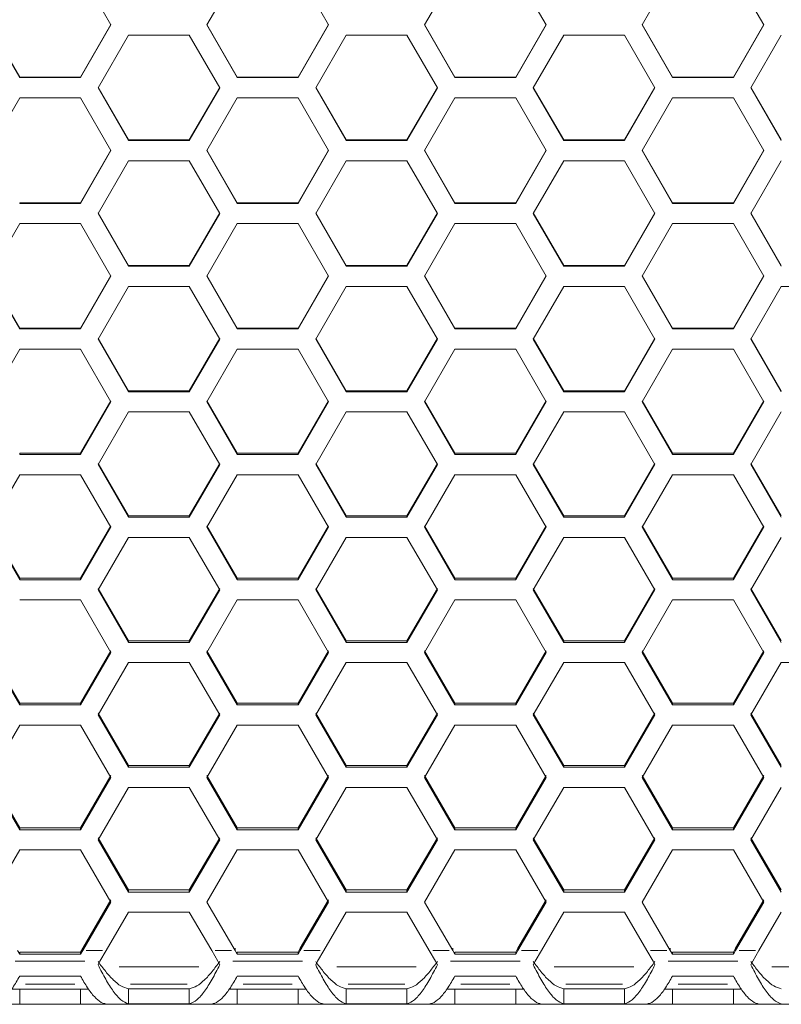
# Model space of a CAD drawing. Units: millimetres. Extents: x 11 to 403, y 11 to 287.
# Drawn here: x 62 to 77, y 126 to 145 of the extents above; entities that cross this region are included whole.
import ezdxf

# ---------------------------------------------------------------- set-up
doc = ezdxf.new("R2010")
doc.units = ezdxf.units.MM
doc.linetypes.add('PHANTOM', pattern=[12.7, 6.35, -1.27, 1.27, -1.27, 1.27, -1.27])
doc.layers.add('CAJETIN_Y_MARGENES', color=7, linetype='Continuous')
doc.styles.add('SLDTEXTSTYLE0', font='TXT', dxfattribs={"width": 0.75})
doc.dimstyles.new('SLDDIMSTYLE0', dxfattribs={"dimtxt": 3.5, "dimasz": 6, "dimexe": 0, "dimexo": 0.0625, "dimgap": 0.875, "dimtad": 1, "dimdec": 3, "dimlfac": 5, "dimrnd": 1e-09, "dimzin": 12, "dimdsep": 46, "dimtxsty": 'SLDTEXTSTYLE0', "dimsah": 1, "dimcen": 0.09, "dimadec": 0, "dimazin": 3, "dimtfac": 1, "dimtdec": 3, "dimtofl": 0, "dimtmove": 0, "dimatfit": 3, "dimfxl": 0, "dimfrac": 2, "dimtolj": 1, "dimtzin": 12, "dimarcsym": 0})

# ---------------------------------------------------------------- blocks, each defined once
blk = doc.blocks.new('_D_1')
at = {"layer": 'CAJETIN_Y_MARGENES', "color": 8}
for p, q in [((25.4, 125.341), (25.4, 113.588)), ((151.4, 125.341), (151.4, 113.588)), ((25.4, 114.588), (151.4, 114.588))]:
    blk.add_line(p, q, dxfattribs=at)
for points in [[(25.4, 114.588), (31.4, 113.688), (31.4, 115.488)], [(151.4, 114.588), (145.4, 115.488), (145.4, 113.688)]]:
    blk.add_solid(points, dxfattribs=at)
at = {"layer": 'CAJETIN_Y_MARGENES', "color": 8, "insert": (79.256, 119.1, 46.898), "char_height": 3.5, "attachment_point": 1, "style": 'SLDTEXTSTYLE0'}
blk.add_mtext('630', dxfattribs=at)

msp = doc.modelspace()

# ---------------------------------------------------------------- linework, layer by layer
at = {"color": 7, "linetype": 'Continuous', "lineweight": 15}
for p, q in [((63.227264, 146.401451), (63.827264, 145.361212)), ((65.720084, 145.361212), (66.320084, 146.401451)), ((67.520084, 146.401451), (68.120084, 145.361212)), ((70.012905, 145.361212), (70.612905, 146.401451)), ((71.812905, 146.401451), (72.412905, 145.361212)), ((74.305725, 145.361212), (74.905725, 146.401451)), ((76.105725, 146.401451), (76.705725, 145.361212)), ((62.027264, 144.328624), (61.427264, 145.366503)), ((62.027264, 144.321108), (61.427264, 145.361212)), ((63.827264, 145.366503), (63.227264, 144.328624)), ((63.827264, 145.361212), (63.227264, 144.321108)), ((66.320084, 144.328624), (65.720084, 145.366503)), ((66.320084, 144.321108), (65.720084, 145.361212)), ((68.120084, 145.366503), (67.520084, 144.328624)), ((68.120084, 145.361212), (67.520084, 144.321108)), ((70.612905, 144.328624), (70.012905, 145.366503)), ((70.612905, 144.321108), (70.012905, 145.361212)), ((72.412905, 145.366503), (71.812905, 144.328624)), ((72.412905, 145.361212), (71.812905, 144.321108)), ((74.905725, 144.328624), (74.305725, 145.366503)), ((74.905725, 144.321108), (74.305725, 145.361212)), ((76.705725, 145.366503), (76.105725, 144.328624)), ((76.705725, 145.361212), (76.105725, 144.321108)), ((63.573674, 144.120961), (64.173674, 145.161031)), ((64.173674, 145.161031), (65.373674, 145.161031)), ((65.373674, 145.161031), (65.973674, 144.120961)), ((67.866495, 144.120961), (68.466495, 145.161031)), ((68.466495, 145.161031), (69.666495, 145.161031)), ((69.666495, 145.161031), (70.266495, 144.120961)), ((72.159315, 144.120961), (72.759315, 145.161031)), ((72.759315, 145.161031), (73.959315, 145.161031)), ((73.959315, 145.161031), (74.559315, 144.120961)), ((76.452135, 144.120961), (77.052135, 145.161031)), ((62.027264, 144.328624), (62.027264, 144.321108)), ((63.227264, 144.328624), (62.027264, 144.328624)), ((63.227264, 144.321108), (62.027264, 144.321108)), ((63.227264, 144.328624), (63.227264, 144.321108)), ((66.320084, 144.328624), (66.320084, 144.321108)), ((67.520084, 144.328624), (66.320084, 144.328624)), ((67.520084, 144.321108), (66.320084, 144.321108)), ((67.520084, 144.328624), (67.520084, 144.321108)), ((70.612905, 144.328624), (70.612905, 144.321108)), ((71.812905, 144.328624), (70.612905, 144.328624)), ((71.812905, 144.321108), (70.612905, 144.321108)), ((71.812905, 144.328624), (71.812905, 144.321108)), ((74.905725, 144.328624), (74.905725, 144.321108)), ((76.105725, 144.328624), (74.905725, 144.328624)), ((76.105725, 144.321108), (74.905725, 144.321108)), ((76.105725, 144.328624), (76.105725, 144.321108)), ((64.173674, 143.091261), (63.573674, 144.128904)), ((64.173674, 143.081095), (63.573674, 144.120961)), ((65.973674, 144.128904), (65.373674, 143.091261)), ((65.973674, 144.120961), (65.373674, 143.081095)), ((68.466495, 143.091261), (67.866495, 144.128904)), ((68.466495, 143.081095), (67.866495, 144.120961)), ((70.266495, 144.128904), (69.666495, 143.091261)), ((70.266495, 144.120961), (69.666495, 143.081095)), ((72.759315, 143.091261), (72.159315, 144.128904)), ((72.759315, 143.081095), (72.159315, 144.120961)), ((74.559315, 144.128904), (73.959315, 143.091261)), ((74.559315, 144.120961), (73.959315, 143.081095)), ((77.052135, 143.091261), (76.452135, 144.128904)), ((77.052135, 143.081095), (76.452135, 144.120961)), ((61.427264, 142.881), (62.027264, 143.920821)), ((62.027264, 143.920821), (63.227264, 143.920821)), ((63.227264, 143.920821), (63.827264, 142.881)), ((65.720084, 142.881), (66.320084, 143.920821)), ((66.320084, 143.920821), (67.520084, 143.920821)), ((67.520084, 143.920821), (68.120084, 142.881)), ((70.012905, 142.881), (70.612905, 143.920821)), ((70.612905, 143.920821), (71.812905, 143.920821)), ((71.812905, 143.920821), (72.412905, 142.881)), ((74.305725, 142.881), (74.905725, 143.920821)), ((74.905725, 143.920821), (76.105725, 143.920821)), ((76.105725, 143.920821), (76.705725, 142.881)), ((64.173674, 143.091261), (64.173674, 143.081095)), ((65.373674, 143.091261), (64.173674, 143.091261)), ((65.373674, 143.081095), (64.173674, 143.081095)), ((65.373674, 143.091261), (65.373674, 143.081095)), ((68.466495, 143.091261), (68.466495, 143.081095)), ((69.666495, 143.091261), (68.466495, 143.091261)), ((69.666495, 143.081095), (68.466495, 143.081095)), ((69.666495, 143.091261), (69.666495, 143.081095)), ((72.759315, 143.091261), (72.759315, 143.081095)), ((73.959315, 143.091261), (72.759315, 143.091261)), ((73.959315, 143.081095), (72.759315, 143.081095)), ((73.959315, 143.091261), (73.959315, 143.081095)), ((63.827264, 142.891595), (63.227264, 141.85427)), ((63.827264, 142.881), (63.227264, 141.841452)), ((66.320084, 141.85427), (65.720084, 142.891595)), ((66.320084, 141.841452), (65.720084, 142.881)), ((68.120084, 142.891595), (67.520084, 141.85427)), ((68.120084, 142.881), (67.520084, 141.841452)), ((70.612905, 141.85427), (70.012905, 142.891595)), ((70.612905, 141.841452), (70.012905, 142.881)), ((72.412905, 142.891595), (71.812905, 141.85427)), ((72.412905, 142.881), (71.812905, 141.841452)), ((74.905725, 141.85427), (74.305725, 142.891595)), ((74.905725, 141.841452), (74.305725, 142.881)), ((76.705725, 142.891595), (76.105725, 141.85427)), ((76.705725, 142.881), (76.105725, 141.841452)), ((63.573674, 141.641427), (64.173674, 142.680916)), ((64.173674, 142.680916), (65.373674, 142.680916)), ((65.373674, 142.680916), (65.973674, 141.641427)), ((67.866495, 141.641427), (68.466495, 142.680916)), ((68.466495, 142.680916), (69.666495, 142.680916)), ((69.666495, 142.680916), (70.266495, 141.641427)), ((72.159315, 141.641427), (72.759315, 142.680916)), ((72.759315, 142.680916), (73.959315, 142.680916)), ((73.959315, 142.680916), (74.559315, 141.641427)), ((76.452135, 141.641427), (77.052135, 142.680916)), ((62.027264, 141.85427), (62.027264, 141.841452)), ((63.227264, 141.85427), (62.027264, 141.85427)), ((63.227264, 141.841452), (62.027264, 141.841452)), ((63.227264, 141.85427), (63.227264, 141.841452)), ((66.320084, 141.85427), (66.320084, 141.841452)), ((67.520084, 141.85427), (66.320084, 141.85427)), ((67.520084, 141.841452), (66.320084, 141.841452)), ((67.520084, 141.85427), (67.520084, 141.841452)), ((70.612905, 141.85427), (70.612905, 141.841452)), ((71.812905, 141.85427), (70.612905, 141.85427)), ((71.812905, 141.841452), (70.612905, 141.841452)), ((71.812905, 141.85427), (71.812905, 141.841452)), ((74.905725, 141.85427), (74.905725, 141.841452)), ((76.105725, 141.85427), (74.905725, 141.85427)), ((76.105725, 141.841452), (74.905725, 141.841452)), ((76.105725, 141.85427), (76.105725, 141.841452)), ((64.173674, 140.617746), (63.573674, 141.654673)), ((64.173674, 140.602279), (63.573674, 141.641427)), ((65.973674, 141.654673), (65.373674, 140.617746)), ((65.973674, 141.641427), (65.373674, 140.602279)), ((68.466495, 140.617746), (67.866495, 141.654673)), ((68.466495, 140.602279), (67.866495, 141.641427)), ((70.266495, 141.654673), (69.666495, 140.617746)), ((70.266495, 141.641427), (69.666495, 140.602279)), ((72.759315, 140.617746), (72.159315, 141.654673)), ((72.759315, 140.602279), (72.159315, 141.641427)), ((74.559315, 141.654673), (73.959315, 140.617746)), ((74.559315, 141.641427), (73.959315, 140.602279)), ((77.052135, 140.617746), (76.452135, 141.654673)), ((77.052135, 140.602279), (76.452135, 141.641427)), ((61.427264, 140.402338), (62.027264, 141.441415)), ((62.027264, 141.441415), (63.227264, 141.441415)), ((63.227264, 141.441415), (63.827264, 140.402338)), ((65.720084, 140.402338), (66.320084, 141.441415)), ((66.320084, 141.441415), (67.520084, 141.441415)), ((67.520084, 141.441415), (68.120084, 140.402338)), ((70.012905, 140.402338), (70.612905, 141.441415)), ((70.612905, 141.441415), (71.812905, 141.441415)), ((71.812905, 141.441415), (72.412905, 140.402338)), ((74.305725, 140.402338), (74.905725, 141.441415)), ((74.905725, 141.441415), (76.105725, 141.441415)), ((76.105725, 141.441415), (76.705725, 140.402338)), ((64.173674, 140.617746), (64.173674, 140.602279)), ((65.373674, 140.617746), (64.173674, 140.617746)), ((65.373674, 140.617746), (65.373674, 140.602279)), ((68.466495, 140.617746), (68.466495, 140.602279)), ((69.666495, 140.617746), (68.466495, 140.617746)), ((69.666495, 140.617746), (69.666495, 140.602279)), ((72.759315, 140.617746), (72.759315, 140.602279)), ((73.959315, 140.617746), (72.759315, 140.617746)), ((73.959315, 140.617746), (73.959315, 140.602279)), ((62.027264, 139.381787), (61.427264, 140.418233)), ((63.827264, 140.418233), (63.227264, 139.381787)), ((65.373674, 140.602279), (64.173674, 140.602279)), ((66.320084, 139.381787), (65.720084, 140.418233)), ((68.120084, 140.418233), (67.520084, 139.381787)), ((69.666495, 140.602279), (68.466495, 140.602279)), ((70.612905, 139.381787), (70.012905, 140.418233)), ((72.412905, 140.418233), (71.812905, 139.381787)), ((73.959315, 140.602279), (72.759315, 140.602279)), ((74.905725, 139.381787), (74.305725, 140.418233)), ((76.705725, 140.418233), (76.105725, 139.381787)), ((62.027264, 139.363671), (61.427264, 140.402338)), ((63.827264, 140.402338), (63.227264, 139.363671)), ((66.320084, 139.363671), (65.720084, 140.402338)), ((68.120084, 140.402338), (67.520084, 139.363671)), ((70.612905, 139.363671), (70.012905, 140.402338)), ((72.412905, 140.402338), (71.812905, 139.363671)), ((74.905725, 139.363671), (74.305725, 140.402338)), ((76.705725, 140.402338), (76.105725, 139.363671)), ((63.573674, 139.163831), (64.173674, 140.202413)), ((64.173674, 140.202413), (65.373674, 140.202413)), ((65.373674, 140.202413), (65.973674, 139.163831)), ((67.866495, 139.163831), (68.466495, 140.202413)), ((68.466495, 140.202413), (69.666495, 140.202413)), ((69.666495, 140.202413), (70.266495, 139.163831)), ((72.159315, 139.163831), (72.759315, 140.202413)), ((72.759315, 140.202413), (73.959315, 140.202413)), ((73.959315, 140.202413), (74.559315, 139.163831)), ((76.452135, 139.163831), (77.052135, 140.202413)), ((77.052135, 140.202413), (78.252135, 140.202413)), ((62.027264, 139.381787), (62.027264, 139.363671)), ((63.227264, 139.381787), (62.027264, 139.381787)), ((63.227264, 139.363671), (62.027264, 139.363671)), ((63.227264, 139.381787), (63.227264, 139.363671)), ((66.320084, 139.381787), (66.320084, 139.363671)), ((67.520084, 139.381787), (66.320084, 139.381787)), ((67.520084, 139.363671), (66.320084, 139.363671)), ((67.520084, 139.381787), (67.520084, 139.363671)), ((70.612905, 139.381787), (70.612905, 139.363671)), ((71.812905, 139.381787), (70.612905, 139.381787)), ((71.812905, 139.363671), (70.612905, 139.363671)), ((71.812905, 139.381787), (71.812905, 139.363671)), ((74.905725, 139.381787), (74.905725, 139.363671)), ((76.105725, 139.381787), (74.905725, 139.381787)), ((76.105725, 139.363671), (74.905725, 139.363671)), ((76.105725, 139.381787), (76.105725, 139.363671)), ((64.173674, 138.146488), (63.573674, 139.182374)), ((64.173674, 138.125725), (63.573674, 139.163831)), ((65.973674, 139.182374), (65.373674, 138.146488)), ((65.973674, 139.163831), (65.373674, 138.125725)), ((68.466495, 138.146488), (67.866495, 139.182374)), ((68.466495, 138.125725), (67.866495, 139.163831)), ((70.266495, 139.182374), (69.666495, 138.146488)), ((70.266495, 139.163831), (69.666495, 138.125725)), ((72.759315, 138.146488), (72.159315, 139.182374)), ((72.759315, 138.125725), (72.159315, 139.163831)), ((74.559315, 139.182374), (73.959315, 138.146488)), ((74.559315, 139.163831), (73.959315, 138.125725)), ((77.052135, 138.146488), (76.452135, 139.182374)), ((77.052135, 138.125725), (76.452135, 139.163831)), ((61.427264, 137.926001), (62.027264, 138.964009)), ((62.027264, 138.964009), (63.227264, 138.964009)), ((63.227264, 138.964009), (63.827264, 137.926001)), ((65.720084, 137.926001), (66.320084, 138.964009)), ((66.320084, 138.964009), (67.520084, 138.964009)), ((67.520084, 138.964009), (68.120084, 137.926001)), ((70.012905, 137.926001), (70.612905, 138.964009)), ((70.612905, 138.964009), (71.812905, 138.964009)), ((71.812905, 138.964009), (72.412905, 137.926001)), ((74.305725, 137.926001), (74.905725, 138.964009)), ((74.905725, 138.964009), (76.105725, 138.964009)), ((76.105725, 138.964009), (76.705725, 137.926001)), ((64.173674, 138.146488), (64.173674, 138.125725)), ((65.373674, 138.146488), (64.173674, 138.146488)), ((65.373674, 138.125725), (64.173674, 138.125725)), ((65.373674, 138.146488), (65.373674, 138.125725)), ((68.466495, 138.146488), (68.466495, 138.125725)), ((69.666495, 138.146488), (68.466495, 138.146488)), ((69.666495, 138.125725), (68.466495, 138.125725)), ((69.666495, 138.146488), (69.666495, 138.125725)), ((72.759315, 138.146488), (72.759315, 138.125725)), ((73.959315, 138.146488), (72.759315, 138.146488)), ((73.959315, 138.125725), (72.759315, 138.125725)), ((73.959315, 138.146488), (73.959315, 138.125725)), ((63.827264, 137.947191), (63.227264, 136.911947)), ((63.827264, 137.926001), (63.227264, 136.888539)), ((66.320084, 136.911947), (65.720084, 137.947191)), ((66.320084, 136.888539), (65.720084, 137.926001)), ((68.120084, 137.947191), (67.520084, 136.911947)), ((68.120084, 137.926001), (67.520084, 136.888539)), ((70.612905, 136.911947), (70.012905, 137.947191)), ((70.612905, 136.888539), (70.012905, 137.926001)), ((72.412905, 137.947191), (71.812905, 136.911947)), ((72.412905, 137.926001), (71.812905, 136.888539)), ((74.905725, 136.911947), (74.305725, 137.947191)), ((74.905725, 136.888539), (74.305725, 137.926001)), ((76.705725, 137.947191), (76.105725, 136.911947)), ((76.705725, 137.926001), (76.105725, 136.888539)), ((63.573674, 136.688946), (64.173674, 137.726297)), ((64.173674, 137.726297), (65.373674, 137.726297)), ((65.373674, 137.726297), (65.973674, 136.688946)), ((67.866495, 136.688946), (68.466495, 137.726297)), ((68.466495, 137.726297), (69.666495, 137.726297)), ((69.666495, 137.726297), (70.266495, 136.688946)), ((72.159315, 136.688946), (72.759315, 137.726297)), ((72.759315, 137.726297), (73.959315, 137.726297)), ((73.959315, 137.726297), (74.559315, 136.688946)), ((76.452135, 136.688946), (77.052135, 137.726297)), ((62.027264, 136.911947), (62.027264, 136.888539)), ((63.227264, 136.911947), (62.027264, 136.911947)), ((63.227264, 136.888539), (62.027264, 136.888539)), ((63.227264, 136.911947), (63.227264, 136.888539)), ((66.320084, 136.911947), (66.320084, 136.888539)), ((67.520084, 136.911947), (66.320084, 136.911947)), ((67.520084, 136.888539), (66.320084, 136.888539)), ((67.520084, 136.911947), (67.520084, 136.888539)), ((70.612905, 136.911947), (70.612905, 136.888539)), ((71.812905, 136.911947), (70.612905, 136.911947)), ((71.812905, 136.888539), (70.612905, 136.888539)), ((71.812905, 136.911947), (71.812905, 136.888539)), ((74.905725, 136.911947), (74.905725, 136.888539)), ((76.105725, 136.911947), (74.905725, 136.911947)), ((76.105725, 136.888539), (74.905725, 136.888539)), ((76.105725, 136.911947), (76.105725, 136.888539)), ((64.173674, 135.67826), (63.573674, 136.712781)), ((64.173674, 135.652208), (63.573674, 136.688946)), ((65.973674, 136.712781), (65.373674, 135.67826)), ((65.973674, 136.688946), (65.373674, 135.652208)), ((68.466495, 135.67826), (67.866495, 136.712781)), ((68.466495, 135.652208), (67.866495, 136.688946)), ((70.266495, 136.712781), (69.666495, 135.67826)), ((70.266495, 136.688946), (69.666495, 135.652208)), ((72.759315, 135.67826), (72.159315, 136.712781)), ((72.759315, 135.652208), (72.159315, 136.688946)), ((74.559315, 136.712781), (73.959315, 135.67826)), ((74.559315, 136.688946), (73.959315, 135.652208)), ((77.052135, 135.67826), (76.452135, 136.712781)), ((77.052135, 135.652208), (76.452135, 136.688946)), ((61.427264, 135.452763), (62.027264, 136.489377)), ((62.027264, 136.489377), (63.227264, 136.489377)), ((63.227264, 136.489377), (63.827264, 135.452763)), ((65.720084, 135.452763), (66.320084, 136.489377)), ((66.320084, 136.489377), (67.520084, 136.489377)), ((67.520084, 136.489377), (68.120084, 135.452763)), ((70.012905, 135.452763), (70.612905, 136.489377)), ((70.612905, 136.489377), (71.812905, 136.489377)), ((71.812905, 136.489377), (72.412905, 135.452763)), ((74.305725, 135.452763), (74.905725, 136.489377)), ((74.905725, 136.489377), (76.105725, 136.489377)), ((76.105725, 136.489377), (76.705725, 135.452763)), ((64.173674, 135.67826), (64.173674, 135.652208)), ((65.373674, 135.67826), (64.173674, 135.67826)), ((65.373674, 135.652208), (64.173674, 135.652208)), ((65.373674, 135.67826), (65.373674, 135.652208)), ((68.466495, 135.67826), (68.466495, 135.652208)), ((69.666495, 135.67826), (68.466495, 135.67826)), ((69.666495, 135.652208), (68.466495, 135.652208)), ((69.666495, 135.67826), (69.666495, 135.652208)), ((72.759315, 135.67826), (72.759315, 135.652208)), ((73.959315, 135.67826), (72.759315, 135.67826)), ((73.959315, 135.652208), (72.759315, 135.652208)), ((73.959315, 135.67826), (73.959315, 135.652208)), ((62.027264, 134.445524), (61.427264, 135.479241)), ((62.027264, 134.41683), (61.427264, 135.452763)), ((63.827264, 135.479241), (63.227264, 134.445524)), ((63.827264, 135.452763), (63.227264, 134.41683)), ((66.320084, 134.445524), (65.720084, 135.479241)), ((66.320084, 134.41683), (65.720084, 135.452763)), ((68.120084, 135.479241), (67.520084, 134.445524)), ((68.120084, 135.452763), (67.520084, 134.41683)), ((70.612905, 134.445524), (70.012905, 135.479241)), ((70.612905, 134.41683), (70.012905, 135.452763)), ((72.412905, 135.479241), (71.812905, 134.445524)), ((72.412905, 135.452763), (71.812905, 134.41683)), ((74.905725, 134.445524), (74.305725, 135.479241)), ((74.905725, 134.41683), (74.305725, 135.452763)), ((76.705725, 135.479241), (76.105725, 134.445524)), ((76.705725, 135.452763), (76.105725, 134.41683)), ((63.573674, 134.217548), (64.173674, 135.253343)), ((64.173674, 135.253343), (65.373674, 135.253343)), ((65.373674, 135.253343), (65.973674, 134.217548)), ((67.866495, 134.217548), (68.466495, 135.253343)), ((68.466495, 135.253343), (69.666495, 135.253343)), ((69.666495, 135.253343), (70.266495, 134.217548)), ((72.159315, 134.217548), (72.759315, 135.253343)), ((72.759315, 135.253343), (73.959315, 135.253343)), ((73.959315, 135.253343), (74.559315, 134.217548)), ((76.452135, 134.217548), (77.052135, 135.253343)), ((62.027264, 134.445524), (62.027264, 134.41683)), ((63.227264, 134.445524), (62.027264, 134.445524)), ((63.227264, 134.41683), (62.027264, 134.41683)), ((63.227264, 134.445524), (63.227264, 134.41683)), ((66.320084, 134.445524), (66.320084, 134.41683)), ((67.520084, 134.445524), (66.320084, 134.445524)), ((67.520084, 134.41683), (66.320084, 134.41683)), ((67.520084, 134.445524), (67.520084, 134.41683)), ((70.612905, 134.445524), (70.612905, 134.41683)), ((71.812905, 134.445524), (70.612905, 134.445524)), ((71.812905, 134.41683), (70.612905, 134.41683)), ((71.812905, 134.445524), (71.812905, 134.41683)), ((74.905725, 134.445524), (74.905725, 134.41683)), ((76.105725, 134.445524), (74.905725, 134.445524)), ((76.105725, 134.41683), (74.905725, 134.41683)), ((76.105725, 134.445524), (76.105725, 134.41683)), ((64.173674, 133.213834), (63.573674, 134.246667)), ((64.173674, 133.182501), (63.573674, 134.217548)), ((65.973674, 134.246667), (65.373674, 133.213834)), ((65.973674, 134.217548), (65.373674, 133.182501)), ((68.466495, 133.213834), (67.866495, 134.246667)), ((68.466495, 133.182501), (67.866495, 134.217548)), ((70.266495, 134.246667), (69.666495, 133.213834)), ((70.266495, 134.217548), (69.666495, 133.182501)), ((72.759315, 133.213834), (72.159315, 134.246667)), ((72.759315, 133.182501), (72.159315, 134.217548)), ((74.559315, 134.246667), (73.959315, 133.213834)), ((74.559315, 134.217548), (73.959315, 133.182501)), ((77.052135, 133.213834), (76.452135, 134.246667)), ((77.052135, 133.182501), (76.452135, 134.217548)), ((62.027264, 134.018293), (63.227264, 134.018293)), ((63.227264, 134.018293), (63.827264, 132.983397)), ((65.720084, 132.983397), (66.320084, 134.018293)), ((66.320084, 134.018293), (67.520084, 134.018293)), ((67.520084, 134.018293), (68.120084, 132.983397)), ((70.012905, 132.983397), (70.612905, 134.018293)), ((70.612905, 134.018293), (71.812905, 134.018293)), ((71.812905, 134.018293), (72.412905, 132.983397)), ((74.305725, 132.983397), (74.905725, 134.018293)), ((74.905725, 134.018293), (76.105725, 134.018293)), ((76.105725, 134.018293), (76.705725, 132.983397)), ((64.173674, 133.213834), (64.173674, 133.182501)), ((65.373674, 133.213834), (64.173674, 133.213834)), ((65.373674, 133.182501), (64.173674, 133.182501)), ((65.373674, 133.213834), (65.373674, 133.182501)), ((68.466495, 133.213834), (68.466495, 133.182501)), ((69.666495, 133.213834), (68.466495, 133.213834)), ((69.666495, 133.182501), (68.466495, 133.182501)), ((69.666495, 133.213834), (69.666495, 133.182501)), ((72.759315, 133.213834), (72.759315, 133.182501)), ((73.959315, 133.213834), (72.759315, 133.213834)), ((73.959315, 133.182501), (72.759315, 133.182501)), ((73.959315, 133.213834), (73.959315, 133.182501)), ((62.027264, 131.983288), (61.427264, 133.015156)), ((62.027264, 131.949318), (61.427264, 132.983397)), ((63.827264, 133.015156), (63.227264, 131.983288)), ((63.827264, 132.983397), (63.227264, 131.949318)), ((66.320084, 131.983288), (65.720084, 133.015156)), ((66.320084, 131.949318), (65.720084, 132.983397)), ((68.120084, 133.015156), (67.520084, 131.983288)), ((68.120084, 132.983397), (67.520084, 131.949318)), ((70.612905, 131.983288), (70.012905, 133.015156)), ((70.612905, 131.949318), (70.012905, 132.983397)), ((72.412905, 133.015156), (71.812905, 131.983288)), ((72.412905, 132.983397), (71.812905, 131.949318)), ((74.905725, 131.983288), (74.305725, 133.015156)), ((74.905725, 131.949318), (74.305725, 132.983397)), ((76.705725, 133.015156), (76.105725, 131.983288)), ((76.705725, 132.983397), (76.105725, 131.949318)), ((63.573674, 131.750408), (64.173674, 132.784324)), ((64.173674, 132.784324), (65.373674, 132.784324)), ((65.373674, 132.784324), (65.973674, 131.750408)), ((67.866495, 131.750408), (68.466495, 132.784324)), ((68.466495, 132.784324), (69.666495, 132.784324)), ((69.666495, 132.784324), (70.266495, 131.750408)), ((72.159315, 131.750408), (72.759315, 132.784324)), ((72.759315, 132.784324), (73.959315, 132.784324)), ((73.959315, 132.784324), (74.559315, 131.750408)), ((76.452135, 131.750408), (77.052135, 132.784324)), ((77.052135, 132.784324), (78.252135, 132.784324)), ((62.027264, 131.983288), (62.027264, 131.949318)), ((63.227264, 131.983288), (62.027264, 131.983288)), ((63.227264, 131.949318), (62.027264, 131.949318)), ((63.227264, 131.983288), (63.227264, 131.949318)), ((66.320084, 131.983288), (66.320084, 131.949318)), ((67.520084, 131.983288), (66.320084, 131.983288)), ((67.520084, 131.949318), (66.320084, 131.949318)), ((67.520084, 131.983288), (67.520084, 131.949318)), ((70.612905, 131.983288), (70.612905, 131.949318)), ((71.812905, 131.983288), (70.612905, 131.983288)), ((71.812905, 131.949318), (70.612905, 131.949318)), ((71.812905, 131.983288), (71.812905, 131.949318)), ((74.905725, 131.983288), (74.905725, 131.949318)), ((76.105725, 131.983288), (74.905725, 131.983288)), ((76.105725, 131.949318), (74.905725, 131.949318)), ((76.105725, 131.983288), (76.105725, 131.949318)), ((64.173674, 130.753981), (63.573674, 131.784803)), ((64.173674, 130.717377), (63.573674, 131.750408)), ((65.973674, 131.784803), (65.373674, 130.753981)), ((65.973674, 131.750408), (65.373674, 130.717377)), ((68.466495, 130.753981), (67.866495, 131.784803)), ((68.466495, 130.717377), (67.866495, 131.750408)), ((70.266495, 131.784803), (69.666495, 130.753981)), ((70.266495, 131.750408), (69.666495, 130.717377)), ((72.759315, 130.753981), (72.159315, 131.784803)), ((72.759315, 130.717377), (72.159315, 131.750408)), ((74.559315, 131.784803), (73.959315, 130.753981)), ((74.559315, 131.750408), (73.959315, 130.717377)), ((77.052135, 130.753981), (76.452135, 131.784803)), ((77.052135, 130.717377), (76.452135, 131.750408)), ((61.427264, 130.518676), (62.027264, 131.551531)), ((62.027264, 131.551531), (63.227264, 131.551531)), ((63.227264, 131.551531), (63.827264, 130.518676)), ((65.720084, 130.518676), (66.320084, 131.551531)), ((66.320084, 131.551531), (67.520084, 131.551531)), ((67.520084, 131.551531), (68.120084, 130.518676)), ((70.012905, 130.518676), (70.612905, 131.551531)), ((70.612905, 131.551531), (71.812905, 131.551531)), ((71.812905, 131.551531), (72.412905, 130.518676)), ((74.305725, 130.518676), (74.905725, 131.551531)), ((74.905725, 131.551531), (76.105725, 131.551531)), ((76.105725, 131.551531), (76.705725, 130.518676)), ((64.173674, 130.753981), (64.173674, 130.717377)), ((65.373674, 130.753981), (64.173674, 130.753981)), ((65.373674, 130.717377), (64.173674, 130.717377)), ((65.373674, 130.753981), (65.373674, 130.717377)), ((68.466495, 130.753981), (68.466495, 130.717377)), ((69.666495, 130.753981), (68.466495, 130.753981)), ((69.666495, 130.717377), (68.466495, 130.717377)), ((69.666495, 130.753981), (69.666495, 130.717377)), ((72.759315, 130.753981), (72.759315, 130.717377)), ((73.959315, 130.753981), (72.759315, 130.753981)), ((73.959315, 130.717377), (72.759315, 130.717377)), ((73.959315, 130.753981), (73.959315, 130.717377)), ((62.027264, 129.52601), (61.427264, 130.555705)), ((62.027264, 129.486774), (61.427264, 130.518676)), ((63.827264, 130.555705), (63.227264, 129.52601)), ((63.827264, 130.518676), (63.227264, 129.486774)), ((66.320084, 129.52601), (65.720084, 130.555705)), ((66.320084, 129.486774), (65.720084, 130.518676)), ((68.120084, 130.555705), (67.520084, 129.52601)), ((68.120084, 130.518676), (67.520084, 129.486774)), ((70.612905, 129.52601), (70.012905, 130.555705)), ((70.612905, 129.486774), (70.012905, 130.518676)), ((72.412905, 130.555705), (71.812905, 129.52601)), ((72.412905, 130.518676), (71.812905, 129.486774)), ((74.905725, 129.52601), (74.305725, 130.555705)), ((74.905725, 129.486774), (74.305725, 130.518676)), ((76.705725, 130.555705), (76.105725, 129.52601)), ((76.705725, 130.518676), (76.105725, 129.486774)), ((63.573674, 129.288299), (64.173674, 130.320011)), ((64.173674, 130.320011), (65.373674, 130.320011)), ((65.373674, 130.320011), (65.973674, 129.288299)), ((67.866495, 129.288299), (68.466495, 130.320011)), ((68.466495, 130.320011), (69.666495, 130.320011)), ((69.666495, 130.320011), (70.266495, 129.288299)), ((72.159315, 129.288299), (72.759315, 130.320011)), ((72.759315, 130.320011), (73.959315, 130.320011)), ((73.959315, 130.320011), (74.559315, 129.288299)), ((76.452135, 129.288299), (77.052135, 130.320011)), ((62.027264, 129.52601), (62.027264, 129.486774)), ((63.227264, 129.52601), (62.027264, 129.52601)), ((63.227264, 129.486774), (62.027264, 129.486774)), ((63.227264, 129.52601), (63.227264, 129.486774)), ((66.320084, 129.52601), (66.320084, 129.486774)), ((67.520084, 129.52601), (66.320084, 129.52601)), ((67.520084, 129.486774), (66.320084, 129.486774)), ((67.520084, 129.52601), (67.520084, 129.486774)), ((70.612905, 129.52601), (70.612905, 129.486774)), ((71.812905, 129.52601), (70.612905, 129.52601)), ((71.812905, 129.486774), (70.612905, 129.486774)), ((71.812905, 129.52601), (71.812905, 129.486774)), ((74.905725, 129.52601), (74.905725, 129.486774)), ((76.105725, 129.52601), (74.905725, 129.52601)), ((76.105725, 129.486774), (74.905725, 129.486774)), ((76.105725, 129.52601), (76.105725, 129.486774)), ((64.173674, 128.29947), (63.573674, 129.327958)), ((64.173674, 128.257606), (63.573674, 129.288299)), ((65.973674, 129.327958), (65.373674, 128.29947)), ((65.973674, 129.288299), (65.373674, 128.257606)), ((68.466495, 128.29947), (67.866495, 129.327958)), ((68.466495, 128.257606), (67.866495, 129.288299)), ((70.266495, 129.327958), (69.666495, 128.29947)), ((70.266495, 129.288299), (69.666495, 128.257606)), ((72.759315, 128.29947), (72.159315, 129.327958)), ((72.759315, 128.257606), (72.159315, 129.288299)), ((74.559315, 129.327958), (73.959315, 128.29947)), ((74.559315, 129.288299), (73.959315, 128.257606)), ((77.052135, 128.29947), (76.452135, 129.327958)), ((77.052135, 128.257606), (76.452135, 129.288299)), ((61.427264, 128.059371), (62.027264, 129.089861)), ((62.027264, 129.089861), (63.227264, 129.089861)), ((63.227264, 129.089861), (63.827264, 128.059371)), ((65.720084, 128.059371), (66.320084, 129.089861)), ((66.320084, 129.089861), (67.520084, 129.089861)), ((67.520084, 129.089861), (68.120084, 128.059371)), ((70.012905, 128.059371), (70.612905, 129.089861)), ((70.612905, 129.089861), (71.812905, 129.089861)), ((71.812905, 129.089861), (72.412905, 128.059371)), ((74.305725, 128.059371), (74.905725, 129.089861)), ((74.905725, 129.089861), (76.105725, 129.089861)), ((76.105725, 129.089861), (76.705725, 128.059371)), ((64.173674, 128.29947), (64.173674, 128.257606)), ((65.373674, 128.29947), (64.173674, 128.29947)), ((65.373674, 128.257606), (64.173674, 128.257606)), ((65.373674, 128.29947), (65.373674, 128.257606)), ((68.466495, 128.29947), (68.466495, 128.257606)), ((69.666495, 128.29947), (68.466495, 128.29947)), ((69.666495, 128.257606), (68.466495, 128.257606)), ((69.666495, 128.29947), (69.666495, 128.257606)), ((72.759315, 128.29947), (72.759315, 128.257606)), ((73.959315, 128.29947), (72.759315, 128.29947)), ((73.959315, 128.257606), (72.759315, 128.257606)), ((73.959315, 128.29947), (73.959315, 128.257606)), ((63.827264, 128.101659), (63.270707, 127.148795)), ((63.827264, 128.059371), (63.270707, 127.104465)), ((66.276641, 127.104465), (65.720084, 128.059371)), ((68.120084, 128.101659), (67.563528, 127.148795)), ((68.120084, 128.059371), (67.563528, 127.104465)), ((70.569461, 127.104465), (70.012905, 128.059371)), ((72.412905, 128.101659), (71.856348, 127.148795)), ((72.412905, 128.059371), (71.856348, 127.104465)), ((74.862282, 127.104465), (74.305725, 128.059371)), ((76.705725, 128.101659), (76.149168, 127.148795)), ((76.705725, 128.059371), (76.149168, 127.104465)), ((63.732587, 127.104465), (64.173674, 127.861176)), ((64.173674, 127.861176), (65.373674, 127.861176)), ((65.373674, 127.861176), (65.814761, 127.104465)), ((68.025408, 127.104465), (68.466495, 127.861176)), ((68.466495, 127.861176), (69.666495, 127.861176)), ((69.666495, 127.861176), (70.107581, 127.104465)), ((72.318228, 127.104465), (72.759315, 127.861176)), ((72.759315, 127.861176), (73.959315, 127.861176)), ((73.959315, 127.861176), (74.400402, 127.104465)), ((76.611048, 127.104465), (77.052135, 127.861176)), ((61.983821, 127.104465), (62.027264, 127.030045)), ((62.027264, 127.074375), (62.027264, 127.030045)), ((62.027264, 127.074375), (63.227264, 127.074375)), ((62.027264, 127.030045), (63.227264, 127.030045)), ((63.227264, 127.074375), (63.270707, 127.148795)), ((63.227264, 127.030045), (63.270707, 127.104465)), ((63.227264, 127.074375), (63.227264, 127.030045)), ((63.732587, 127.104465), (63.610668, 126.895613)), ((65.93668, 126.895613), (65.814761, 127.104465)), ((66.276641, 127.104465), (66.320084, 127.030045)), ((66.320084, 127.074375), (66.320084, 127.030045)), ((66.320084, 127.074375), (67.520084, 127.074375)), ((66.320084, 127.030045), (67.520084, 127.030045)), ((67.520084, 127.074375), (67.563528, 127.148795)), ((67.520084, 127.030045), (67.563528, 127.104465)), ((67.520084, 127.074375), (67.520084, 127.030045)), ((68.025408, 127.104465), (67.903489, 126.895613)), ((70.229501, 126.895613), (70.107581, 127.104465)), ((70.569461, 127.104465), (70.612905, 127.030045)), ((70.612905, 127.074375), (70.612905, 127.030045)), ((70.612905, 127.074375), (71.812905, 127.074375)), ((70.612905, 127.030045), (71.812905, 127.030045)), ((71.812905, 127.074375), (71.856348, 127.148795)), ((71.812905, 127.030045), (71.856348, 127.104465)), ((71.812905, 127.074375), (71.812905, 127.030045)), ((72.318228, 127.104465), (72.196309, 126.895613)), ((74.522321, 126.895613), (74.400402, 127.104465)), ((74.862282, 127.104465), (74.905725, 127.030045)), ((74.905725, 127.074375), (74.905725, 127.030045)), ((74.905725, 127.074375), (76.105725, 127.074375)), ((74.905725, 127.030045), (76.105725, 127.030045)), ((76.105725, 127.074375), (76.149168, 127.148795)), ((76.105725, 127.030045), (76.149168, 127.104465)), ((76.105725, 127.074375), (76.105725, 127.030045)), ((76.611048, 127.104465), (76.489129, 126.895613)), ((63.573674, 126.821548), (63.610668, 126.895613)), ((65.93668, 126.895613), (65.973674, 126.821548)), ((67.866495, 126.821548), (67.903489, 126.895613)), ((70.229501, 126.895613), (70.266495, 126.821548)), ((72.159315, 126.821548), (72.196309, 126.895613)), ((74.522321, 126.895613), (74.559315, 126.821548)), ((76.452135, 126.821548), (76.489129, 126.895613)), ((62.027264, 126.600339), (63.227264, 126.600339)), ((66.320084, 126.600339), (67.520084, 126.600339)), ((70.612905, 126.600339), (71.812905, 126.600339)), ((74.905725, 126.600339), (76.105725, 126.600339)), ((61.869317, 126.343338), (62.027264, 126.343326)), ((62.027264, 126.343326), (62.027264, 126.043326)), ((62.027264, 126.343326), (63.227264, 126.343326)), ((63.227264, 126.343326), (63.385211, 126.343338)), ((63.227264, 126.343326), (63.227264, 126.043326)), ((64.173674, 126.348794), (64.173674, 126.051115)), ((65.373674, 126.348794), (64.173674, 126.348794)), ((65.373674, 126.348794), (65.373674, 126.051115)), ((66.162137, 126.343338), (66.320084, 126.343326)), ((66.320084, 126.343326), (66.320084, 126.043326)), ((66.320084, 126.343326), (67.520084, 126.343326)), ((67.520084, 126.343326), (67.678031, 126.343338)), ((67.520084, 126.343326), (67.520084, 126.043326)), ((68.466495, 126.348794), (68.466495, 126.051115)), ((69.666495, 126.348794), (68.466495, 126.348794)), ((69.666495, 126.348794), (69.666495, 126.051115)), ((70.454958, 126.343338), (70.612905, 126.343326)), ((70.612905, 126.343326), (70.612905, 126.043326)), ((70.612905, 126.343326), (71.812905, 126.343326)), ((71.812905, 126.343326), (71.970852, 126.343338)), ((71.812905, 126.343326), (71.812905, 126.043326)), ((72.759315, 126.348794), (72.759315, 126.051115)), ((73.959315, 126.348794), (72.759315, 126.348794)), ((73.959315, 126.348794), (73.959315, 126.051115)), ((74.747778, 126.343338), (74.905725, 126.343326)), ((74.905725, 126.343326), (74.905725, 126.043326)), ((74.905725, 126.343326), (76.105725, 126.343326)), ((76.105725, 126.343326), (76.263672, 126.343338)), ((76.105725, 126.343326), (76.105725, 126.043326)), ((61.427264, 126.043373), (62.027264, 126.043326)), ((62.027264, 126.043308), (61.427264, 126.04326)), ((61.427264, 126.04326), (62.027264, 126.043213)), ((62.027264, 126.043326), (63.227264, 126.043326)), ((63.227264, 126.043308), (62.027264, 126.043308)), ((62.027264, 126.043308), (62.027264, 126.043213)), ((62.027264, 126.043213), (63.227264, 126.043213)), ((63.227264, 126.043326), (63.827264, 126.043373)), ((63.827264, 126.04326), (63.227264, 126.043308)), ((63.227264, 126.043308), (63.227264, 126.043213)), ((63.227264, 126.043213), (63.827264, 126.04326)), ((64.173674, 126.043364), (63.573674, 126.043317)), ((63.573674, 126.043317), (64.173674, 126.043269)), ((65.774488, 126.043377), (63.772861, 126.043377)), ((63.827264, 126.043373), (63.772861, 126.043377)), ((65.373674, 126.051115), (64.173674, 126.051115)), ((65.373674, 126.043364), (64.173674, 126.043364)), ((64.173674, 126.043364), (64.173674, 126.043269)), ((64.173674, 126.043269), (65.373674, 126.043269)), ((65.973674, 126.043317), (65.373674, 126.043364)), ((65.373674, 126.043364), (65.373674, 126.043269)), ((65.373674, 126.043269), (65.973674, 126.043317)), ((65.774488, 126.043377), (65.720084, 126.043373)), ((65.720084, 126.043373), (66.320084, 126.043326)), ((66.320084, 126.043308), (65.720084, 126.04326)), ((65.720084, 126.04326), (66.320084, 126.043213)), ((66.320084, 126.043326), (67.520084, 126.043326)), ((67.520084, 126.043308), (66.320084, 126.043308)), ((66.320084, 126.043308), (66.320084, 126.043213)), ((66.320084, 126.043213), (67.520084, 126.043213)), ((67.520084, 126.043326), (68.120084, 126.043373)), ((68.120084, 126.04326), (67.520084, 126.043308)), ((67.520084, 126.043308), (67.520084, 126.043213)), ((67.520084, 126.043213), (68.120084, 126.04326)), ((68.466495, 126.043364), (67.866495, 126.043317)), ((67.866495, 126.043317), (68.466495, 126.043269)), ((70.067308, 126.043377), (68.065681, 126.043377)), ((68.120084, 126.043373), (68.065681, 126.043377)), ((69.666495, 126.051115), (68.466495, 126.051115)), ((69.666495, 126.043364), (68.466495, 126.043364)), ((68.466495, 126.043364), (68.466495, 126.043269)), ((68.466495, 126.043269), (69.666495, 126.043269)), ((70.266495, 126.043317), (69.666495, 126.043364)), ((69.666495, 126.043364), (69.666495, 126.043269)), ((69.666495, 126.043269), (70.266495, 126.043317)), ((70.067308, 126.043377), (70.012905, 126.043373)), ((70.012905, 126.043373), (70.612905, 126.043326)), ((70.612905, 126.043308), (70.012905, 126.04326)), ((70.012905, 126.04326), (70.612905, 126.043213)), ((70.612905, 126.043326), (71.812905, 126.043326)), ((71.812905, 126.043308), (70.612905, 126.043308)), ((70.612905, 126.043308), (70.612905, 126.043213)), ((70.612905, 126.043213), (71.812905, 126.043213)), ((71.812905, 126.043326), (72.412905, 126.043373)), ((72.412905, 126.04326), (71.812905, 126.043308)), ((71.812905, 126.043308), (71.812905, 126.043213)), ((71.812905, 126.043213), (72.412905, 126.04326)), ((72.759315, 126.043364), (72.159315, 126.043317)), ((72.159315, 126.043317), (72.759315, 126.043269)), ((74.360128, 126.043377), (72.358501, 126.043377)), ((72.412905, 126.043373), (72.358501, 126.043377)), ((73.959315, 126.051115), (72.759315, 126.051115)), ((73.959315, 126.043364), (72.759315, 126.043364)), ((72.759315, 126.043364), (72.759315, 126.043269)), ((72.759315, 126.043269), (73.959315, 126.043269)), ((74.559315, 126.043317), (73.959315, 126.043364)), ((73.959315, 126.043364), (73.959315, 126.043269)), ((73.959315, 126.043269), (74.559315, 126.043317)), ((74.360128, 126.043377), (74.305725, 126.043373)), ((74.305725, 126.043373), (74.905725, 126.043326)), ((74.905725, 126.043308), (74.305725, 126.04326)), ((74.305725, 126.04326), (74.905725, 126.043213)), ((74.905725, 126.043326), (76.105725, 126.043326)), ((76.105725, 126.043308), (74.905725, 126.043308)), ((74.905725, 126.043308), (74.905725, 126.043213)), ((74.905725, 126.043213), (76.105725, 126.043213)), ((76.105725, 126.043326), (76.705725, 126.043373)), ((76.705725, 126.04326), (76.105725, 126.043308)), ((76.105725, 126.043308), (76.105725, 126.043213)), ((76.105725, 126.043213), (76.705725, 126.04326)), ((77.052135, 126.043364), (76.452135, 126.043317)), ((76.452135, 126.043317), (77.052135, 126.043269)), ((78.652949, 126.043377), (76.651322, 126.043377)), ((76.705725, 126.043373), (76.651322, 126.043377))]:
    msp.add_line(p, q, dxfattribs=at)
at = {"color": 8, "linetype": 'PHANTOM', "lineweight": 0}
for p, q in [((63.270707, 127.147812), (63.270707, 127.105448)), ((63.663305, 127.104465), (63.339989, 127.104465)), ((66.207359, 127.104465), (65.884043, 127.104465)), ((66.276641, 127.105448), (66.276641, 127.147812)), ((67.563528, 127.147812), (67.563528, 127.105448)), ((67.956126, 127.104465), (67.63281, 127.104465)), ((70.500179, 127.104465), (70.176863, 127.104465)), ((70.569461, 127.105448), (70.569461, 127.147812)), ((71.856348, 127.147812), (71.856348, 127.105448)), ((72.248946, 127.104465), (71.92563, 127.104465)), ((74.793, 127.104465), (74.469684, 127.104465)), ((74.862282, 127.105448), (74.862282, 127.147812)), ((76.149168, 127.147812), (76.149168, 127.105448)), ((76.541766, 127.104465), (76.21845, 127.104465)), ((63.315647, 126.895613), (61.938881, 126.895613)), ((67.608467, 126.895613), (66.231701, 126.895613)), ((71.901288, 126.895613), (70.524522, 126.895613)), ((76.194108, 126.895613), (74.817342, 126.895613)), ((65.558924, 126.78475), (63.988425, 126.78475)), ((69.851744, 126.78475), (68.281245, 126.78475)), ((74.144564, 126.78475), (72.574065, 126.78475)), ((78.437385, 126.78475), (76.866886, 126.78475)), ((63.112711, 126.443387), (62.141817, 126.443387)), ((65.331111, 126.443387), (64.216237, 126.443387)), ((67.405531, 126.443387), (66.434638, 126.443387)), ((69.623931, 126.443387), (68.509058, 126.443387)), ((71.698351, 126.443387), (70.727458, 126.443387)), ((73.916752, 126.443387), (72.801878, 126.443387)), ((75.991172, 126.443387), (75.020278, 126.443387))]:
    msp.add_line(p, q, dxfattribs=at)
at = {"color": 7, "linetype": 'Continuous', "lineweight": 15}
for points in [[(64.173674, 126.348794), (64.123674, 126.363927), (64.023674, 126.394194), (63.873674, 126.517278), (63.723674, 126.683505), (63.623674, 126.819899), (63.573674, 126.888097)], [(64.173674, 126.051115), (64.123674, 126.072735), (64.023674, 126.115973), (63.873674, 126.291807), (63.723674, 126.529273), (63.623674, 126.724123), (63.573674, 126.821548)], [(65.973674, 126.888097), (65.923674, 126.819899), (65.823674, 126.683505), (65.673674, 126.517278), (65.523674, 126.394194), (65.423674, 126.363927), (65.373674, 126.348794)], [(65.973674, 126.821548), (65.923674, 126.724123), (65.823674, 126.529273), (65.673674, 126.291807), (65.523674, 126.115973), (65.423674, 126.072735), (65.373674, 126.051115)], [(68.466495, 126.348794), (68.416495, 126.363927), (68.316495, 126.394194), (68.166495, 126.517278), (68.016495, 126.683505), (67.916495, 126.819899), (67.866495, 126.888097)], [(68.466495, 126.051115), (68.416495, 126.072735), (68.316495, 126.115973), (68.166495, 126.291807), (68.016495, 126.529273), (67.916495, 126.724123), (67.866495, 126.821548)], [(70.266495, 126.888097), (70.216495, 126.819899), (70.116495, 126.683505), (69.966495, 126.517278), (69.816495, 126.394194), (69.716495, 126.363927), (69.666495, 126.348794)], [(70.266495, 126.821548), (70.216495, 126.724123), (70.116495, 126.529273), (69.966495, 126.291807), (69.816495, 126.115973), (69.716495, 126.072735), (69.666495, 126.051115)], [(72.759315, 126.348794), (72.709315, 126.363927), (72.609315, 126.394194), (72.459315, 126.517278), (72.309315, 126.683505), (72.209315, 126.819899), (72.159315, 126.888097)], [(72.759315, 126.051115), (72.709315, 126.072735), (72.609315, 126.115973), (72.459315, 126.291807), (72.309315, 126.529273), (72.209315, 126.724123), (72.159315, 126.821548)], [(74.559315, 126.888097), (74.509315, 126.819899), (74.409315, 126.683505), (74.259315, 126.517278), (74.109315, 126.394194), (74.009315, 126.363927), (73.959315, 126.348794)], [(74.559315, 126.821548), (74.509315, 126.724123), (74.409315, 126.529273), (74.259315, 126.291807), (74.109315, 126.115973), (74.009315, 126.072735), (73.959315, 126.051115)], [(77.052135, 126.348794), (77.002135, 126.363927), (76.902135, 126.394194), (76.752135, 126.517278), (76.602135, 126.683505), (76.502135, 126.819899), (76.452135, 126.888097)], [(77.052135, 126.051115), (77.002135, 126.072735), (76.902135, 126.115973), (76.752135, 126.291807), (76.602135, 126.529273), (76.502135, 126.724123), (76.452135, 126.821548)], [(61.481667, 126.043377), (61.527134, 126.050829), (61.618066, 126.065733), (61.754466, 126.184295), (61.890865, 126.360885), (61.981798, 126.520521), (62.027264, 126.600339)], [(63.227264, 126.600339), (63.27273, 126.520521), (63.363663, 126.360885), (63.500062, 126.184295), (63.636462, 126.065733), (63.727394, 126.050829), (63.772861, 126.043377)], [(65.774488, 126.043377), (65.819954, 126.050829), (65.910887, 126.065733), (66.047286, 126.184295), (66.183685, 126.360885), (66.274618, 126.520521), (66.320084, 126.600339)], [(67.520084, 126.600339), (67.565551, 126.520521), (67.656484, 126.360885), (67.792883, 126.184295), (67.929282, 126.065733), (68.020215, 126.050829), (68.065681, 126.043377)], [(70.067308, 126.043377), (70.112774, 126.050829), (70.203707, 126.065733), (70.340106, 126.184295), (70.476505, 126.360885), (70.567438, 126.520521), (70.612905, 126.600339)], [(71.812905, 126.600339), (71.858371, 126.520521), (71.949304, 126.360885), (72.085703, 126.184295), (72.222102, 126.065733), (72.313035, 126.050829), (72.358501, 126.043377)], [(74.360128, 126.043377), (74.405595, 126.050829), (74.496527, 126.065733), (74.632927, 126.184295), (74.769326, 126.360885), (74.860259, 126.520521), (74.905725, 126.600339)], [(76.105725, 126.600339), (76.151191, 126.520521), (76.242124, 126.360885), (76.378523, 126.184295), (76.514923, 126.065733), (76.605855, 126.050829), (76.651322, 126.043377)]]:
    msp.add_open_spline(points, degree=3, dxfattribs=at)

# ---------------------------------------------------------------- dimensions: what is measured, and where the dimension line sits
at = {"layer": 'CAJETIN_Y_MARGENES', "color": 8}
dim = msp.add_linear_dim(base=(151.399873, 114.588156), p1=(25.399873, 126.341324), p2=(151.399873, 126.341324), dimstyle='SLDDIMSTYLE0', dxfattribs=at)
dim.commit()
dim.dimension.update_dxf_attribs({"geometry": '_D_1', "text_midpoint": (84.556608, 114.588156), "dimtype": 160})

doc.saveas('drawing.dxf')
